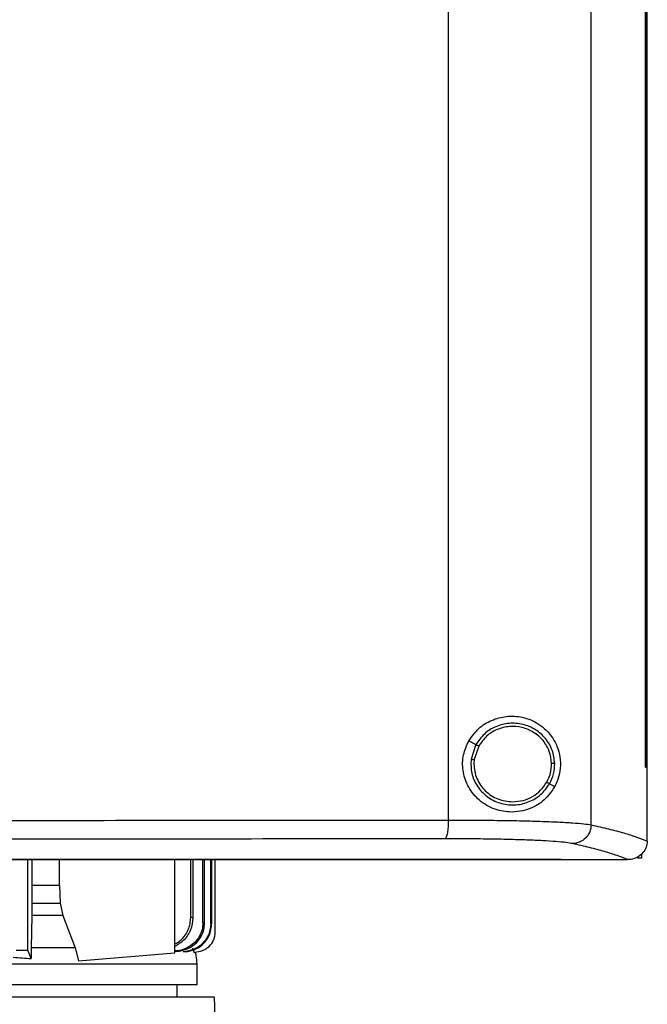
# Model space of a CAD drawing. Extents: x 0.4 to 10.6, y 0.4 to 8.1.
# Drawn here: x 7.2 to 7.4, y 3.5 to 3.8 of the extents above; entities that cross this region are included whole.
import ezdxf

# ---------------------------------------------------------------- set-up
doc = ezdxf.new("R2010")
doc.units = 0
doc.linetypes.add('SLD-SOLID', pattern=[0])
doc.layers.get('0').update_dxf_attribs({"linetype": 'CONTINUOUS'})

msp = doc.modelspace()

# ---------------------------------------------------------------- linework, layer by layer
at = {"color": 7, "linetype": 'SLD-SOLID'}
for p, q in [((7.31431, 3.57442), (7.31431, 3.94915)), ((7.34632, 3.57334), (7.34632, 3.95023)), ((7.35851, 3.58626), (7.35851, 3.93731)), ((7.35853, 3.58626), (7.35853, 3.93731)), ((7.35888, 3.58626), (7.35888, 3.93731)), ((7.31891, 3.59219), (7.32048, 3.59135)), ((7.32048, 3.59135), (7.3194, 3.58807)), ((7.32111, 3.59101), (7.32011, 3.58798)), ((7.32011, 3.58798), (7.32005, 3.58696)), ((7.35851, 3.58626), (7.35853, 3.58626)), ((7.35853, 3.58626), (7.35888, 3.58626)), ((7.35887, 3.5698), (7.35887, 3.58626)), ((7.33699, 3.58257), (7.33816, 3.58195)), ((7.35887, 3.56968), (7.35887, 3.5698)), ((7.35761, 3.56686), (7.35761, 3.5659)), ((7.22008, 3.54523), (7.22008, 3.56553)), ((7.221, 3.56553), (7.221, 3.55983)), ((7.22721, 3.55983), (7.22721, 3.56553)), ((7.25306, 3.54468), (7.25306, 3.56553)), ((7.25659, 3.55258), (7.25659, 3.56553)), ((7.25715, 3.55252), (7.25715, 3.56553)), ((7.25934, 3.55135), (7.25934, 3.56553)), ((7.2597, 3.55131), (7.2597, 3.56553)), ((7.26107, 3.55114), (7.26107, 3.56553)), ((7.26128, 3.56553), (7.26128, 3.55111)), ((7.26208, 3.54923), (7.26208, 3.56553)), ((7.33956, 3.56558), (7.33956, 3.56562)), ((7.33956, 3.56558), (7.33956, 3.56553)), ((7.35454, 3.56555), (7.35446, 3.56555)), ((7.35761, 3.5659), (7.35671, 3.5659)), ((7.221, 3.55983), (7.22099, 3.55581)), ((7.221, 3.55983), (7.22721, 3.55983)), ((7.22721, 3.55983), (7.22736, 3.55581)), ((7.22099, 3.55581), (7.22097, 3.55302)), ((7.22099, 3.55581), (7.22736, 3.55581)), ((7.22736, 3.55581), (7.22795, 3.55302)), ((7.22097, 3.55302), (7.22087, 3.54576)), ((7.22795, 3.55302), (7.22097, 3.55302)), ((7.22795, 3.55302), (7.23074, 3.54576)), ((7.2597, 3.55131), (7.25934, 3.55135)), ((7.21746, 3.54523), (7.22008, 3.54523)), ((7.22085, 3.54339), (7.22008, 3.54523)), ((7.22087, 3.54576), (7.22085, 3.54339)), ((7.23074, 3.54576), (7.23148, 3.54286)), ((7.23148, 3.54286), (7.25306, 3.54468)), ((7.25492, 3.54486), (7.2549, 3.54486)), ((7.25555, 3.54486), (7.25557, 3.54486)), ((7.25702, 3.54576), (7.25727, 3.54482)), ((7.25727, 3.54482), (7.25748, 3.54482)), ((7.25748, 3.54482), (7.2575, 3.54482)), ((7.25801, 3.53753), (7.25801, 3.54218)), ((7.25355, 3.53473), (7.25355, 3.53753)), ((7.26194, 3.53473), (7.05617, 3.53473)), ((7.26364, 3.48419), (7.26194, 3.53473))]:
    msp.add_line(p, q, dxfattribs=at)
for points, knots in [([(7.31891, 3.59219), (7.31959, 3.59316), (7.32096, 3.5951), (7.32401, 3.59694), (7.32742, 3.59784), (7.33112, 3.59761), (7.33409, 3.59636), (7.33628, 3.59462), (7.33781, 3.59277), (7.33892, 3.59052), (7.33948, 3.58793), (7.3394, 3.58546), (7.33889, 3.58345), (7.33838, 3.58239), (7.33816, 3.58195)], [0, 0, 0, 0, 0.095936, 0.191725, 0.292669, 0.404739, 0.533282, 0.605212, 0.679414, 0.762023, 0.828452, 0.895213, 0.955906, 1, 1, 1, 1]), ([(7.33814, 3.58712), (7.33802, 3.58812), (7.33779, 3.59012), (7.3362, 3.59278), (7.33389, 3.59481), (7.33102, 3.59601), (7.32791, 3.59624), (7.3249, 3.59549), (7.32223, 3.59386), (7.32106, 3.59218), (7.32048, 3.59135)], [0, 0, 0, 0, 0.123094, 0.246903, 0.371791, 0.497679, 0.624077, 0.750291, 0.875699, 1, 1, 1, 1]), ([(7.33742, 3.5871), (7.33731, 3.58803), (7.3371, 3.58988), (7.33563, 3.59233), (7.3335, 3.59421), (7.33084, 3.59531), (7.32797, 3.59553), (7.32519, 3.59483), (7.32273, 3.59333), (7.32165, 3.59178), (7.32111, 3.59101)], [0, 0, 0, 0, 0.123089, 0.246895, 0.371786, 0.497679, 0.624082, 0.750298, 0.875703, 1, 1, 1, 1]), ([(7.33816, 3.58195), (7.33743, 3.58088), (7.33595, 3.57872), (7.33313, 3.57709), (7.33043, 3.57631), (7.32763, 3.57611), (7.32426, 3.5768), (7.32087, 3.57891), (7.31852, 3.582), (7.31743, 3.58549), (7.31749, 3.58906), (7.31844, 3.59115), (7.31891, 3.59219)], [0, 0, 0, 0, 0.1212379, 0.2443297, 0.3173492, 0.3928222, 0.5058311, 0.6193051, 0.7210918, 0.816124, 0.9085769, 1, 1, 1, 1]), ([(7.32048, 3.59135), (7.32049, 3.59134), (7.32052, 3.59132), (7.3207, 3.59123), (7.3209, 3.59113), (7.32104, 3.59105), (7.32111, 3.59101)], [0, 0, 0, 0, 0.268388, 0.545317, 0.770688, 1, 1, 1, 1]), ([(7.3194, 3.58807), (7.31937, 3.58701), (7.31933, 3.58488), (7.32068, 3.58191), (7.32289, 3.57955), (7.32581, 3.57807), (7.32907, 3.57763), (7.33227, 3.5783), (7.33513, 3.57994), (7.33637, 3.5817), (7.33699, 3.58257)], [0, 0, 0, 0, 0.123091, 0.246696, 0.371358, 0.497141, 0.623596, 0.749976, 0.875568, 1, 1, 1, 1]), ([(7.3194, 3.58807), (7.3194, 3.58806), (7.31941, 3.58806), (7.31947, 3.58806), (7.31961, 3.58804), (7.31984, 3.58801), (7.32002, 3.58799), (7.32011, 3.58798)], [0, 0, 0, 0, 0.119485, 0.239992, 0.48547, 0.739759, 1, 1, 1, 1]), ([(7.32005, 3.58696), (7.32008, 3.58641), (7.32015, 3.5853), (7.32083, 3.58317), (7.32245, 3.58083), (7.32534, 3.57889), (7.3276, 3.57864), (7.32874, 3.57851)], [0, 0, 0, 0, 0.12375, 0.247753, 0.496119, 0.747125, 1, 1, 1, 1]), ([(7.33636, 3.58291), (7.33667, 3.58358), (7.33731, 3.5849), (7.33738, 3.58637), (7.33742, 3.5871)], [0, 0, 0, 0, 0.5008404, 1, 1, 1, 1]), ([(7.33699, 3.58257), (7.33733, 3.58329), (7.33802, 3.58473), (7.3381, 3.58632), (7.33814, 3.58712)], [0, 0, 0, 0, 0.5008404, 1, 1, 1, 1]), ([(7.33814, 3.58712), (7.33812, 3.58712), (7.33809, 3.58712), (7.33789, 3.58711), (7.33766, 3.58711), (7.3375, 3.58711), (7.33742, 3.5871)], [0, 0, 0, 0, 0.267602, 0.54435, 0.770073, 1, 1, 1, 1]), ([(7.32874, 3.57851), (7.32951, 3.57857), (7.33106, 3.57869), (7.33321, 3.57962), (7.33508, 3.581), (7.33593, 3.58228), (7.33636, 3.58291)], [0, 0, 0, 0, 0.252027, 0.502953, 0.752293, 1, 1, 1, 1]), ([(7.33636, 3.58291), (7.33644, 3.58287), (7.3366, 3.58278), (7.33681, 3.58267), (7.33693, 3.58261), (7.33698, 3.58258), (7.33699, 3.58258), (7.33699, 3.58257)], [0, 0, 0, 0, 0.259602, 0.513607, 0.759338, 0.880147, 1, 1, 1, 1]), ([(7.14901, 3.57433), (7.16287, 3.57433), (7.19059, 3.57433), (7.23207, 3.57435), (7.27336, 3.57438), (7.30067, 3.5744), (7.31431, 3.57442)], [0, 0, 0, 0, 0.250407, 0.50065, 0.750569, 1, 1, 1, 1]), ([(7.31431, 3.57442), (7.3143, 3.57389), (7.31428, 3.57283), (7.31411, 3.57146), (7.3139, 3.57067), (7.31371, 3.5703), (7.31361, 3.57024), (7.31356, 3.57021)], [0, 0, 0, 0, 0.256779, 0.509572, 0.756469, 0.878598, 1, 1, 1, 1]), ([(7.31431, 3.57442), (7.31618, 3.57442), (7.31992, 3.57441), (7.32528, 3.57436), (7.33033, 3.57428), (7.33491, 3.57415), (7.33892, 3.57399), (7.34221, 3.5738), (7.34479, 3.57359), (7.34581, 3.57342), (7.34632, 3.57334)], [0, 0, 0, 0, 0.1266751, 0.2539763, 0.3813874, 0.5083202, 0.6341711, 0.7583267, 0.8803293, 1, 1, 1, 1]), ([(7.34632, 3.57334), (7.34625, 3.5728), (7.34611, 3.57171), (7.34514, 3.57033), (7.34377, 3.56936), (7.34269, 3.56921), (7.34214, 3.56913)], [0, 0, 0, 0, 0.247233, 0.496161, 0.747327, 1, 1, 1, 1]), ([(7.34632, 3.57334), (7.34765, 3.57304), (7.35032, 3.57244), (7.35368, 3.57153), (7.3566, 3.57061), (7.35811, 3.56999), (7.35887, 3.56968)], [0, 0, 0, 0, 0.251341, 0.501802, 0.75136, 1, 1, 1, 1]), ([(7.31356, 3.57021), (7.29998, 3.5702), (7.2728, 3.57017), (7.23169, 3.57014), (7.1904, 3.57013), (7.16281, 3.57012), (7.14901, 3.57012)], [0, 0, 0, 0, 0.249432, 0.499351, 0.749594, 1, 1, 1, 1]), ([(7.34214, 3.56913), (7.34169, 3.56922), (7.34078, 3.56938), (7.33848, 3.5696), (7.33554, 3.56979), (7.33196, 3.56994), (7.32786, 3.57007), (7.32336, 3.57016), (7.31857, 3.57021), (7.31523, 3.57021), (7.31356, 3.57021)], [0, 0, 0, 0, 0.119672, 0.241674, 0.365828, 0.491677, 0.618609, 0.74602, 0.873322, 1, 1, 1, 1]), ([(7.35446, 3.56555), (7.35371, 3.56585), (7.35221, 3.56646), (7.34934, 3.56736), (7.34605, 3.56825), (7.34345, 3.56884), (7.34214, 3.56913)], [0, 0, 0, 0, 0.248666, 0.498233, 0.748685, 1, 1, 1, 1]), ([(7.35887, 3.56968), (7.35881, 3.56922), (7.3587, 3.56829), (7.35795, 3.56706), (7.35715, 3.56636), (7.35624, 3.56586), (7.35545, 3.56559), (7.35477, 3.56556), (7.35454, 3.56555)], [0, 0, 0, 0, 0.209943, 0.419806, 0.632032, 0.681551, 0.889065, 1, 1, 1, 1]), ([(7.33956, 3.56553), (7.32789, 3.56553), (7.30454, 3.56553), (7.26914, 3.56553), (7.23352, 3.56553), (7.19773, 3.56553), (7.16184, 3.56553), (7.12661, 3.56553), (7.0921, 3.56553), (7.05838, 3.56553), (7.02483, 3.56553), (6.99147, 3.56553), (6.96946, 3.56553), (6.95846, 3.56553)], [0, 0, 0, 0, 0.093107, 0.186353, 0.279707, 0.373136, 0.46661, 0.560096, 0.648221, 0.736301, 0.824308, 0.912217, 1, 1, 1, 1]), ([(7.14901, 3.56562), (7.14913, 3.56562), (7.1497, 3.56562), (7.15119, 3.56562), (7.15303, 3.56562), (7.15487, 3.56562), (7.15625, 3.56562), (7.15763, 3.56562), (7.15901, 3.56562), (7.16039, 3.56562), (7.16177, 3.56562), (7.16314, 3.56562), (7.16452, 3.56562), (7.1659, 3.56562), (7.16774, 3.56562), (7.16958, 3.56562), (7.17142, 3.56562), (7.17279, 3.56562), (7.17417, 3.56562), (7.17555, 3.56562), (7.17693, 3.56562), (7.17831, 3.56562), (7.17969, 3.56562), (7.18106, 3.56562), (7.18244, 3.56562), (7.18382, 3.56562), (7.18566, 3.56562), (7.18749, 3.56562), (7.18933, 3.56562), (7.19071, 3.56562), (7.19209, 3.56562), (7.19346, 3.56562), (7.19484, 3.56562), (7.19622, 3.56562), (7.19759, 3.56562), (7.19897, 3.56562), (7.20035, 3.56562), (7.20218, 3.56562), (7.20402, 3.56562), (7.20585, 3.56562), (7.20723, 3.56562), (7.2086, 3.56562), (7.20998, 3.56562), (7.21136, 3.56562), (7.21273, 3.56562), (7.21411, 3.56562), (7.21548, 3.56562), (7.21686, 3.56562), (7.21869, 3.56562), (7.22052, 3.56562), (7.22236, 3.56562), (7.22373, 3.56562), (7.2251, 3.56562), (7.22648, 3.56562), (7.22785, 3.56562), (7.22922, 3.56562), (7.2306, 3.56562), (7.23197, 3.56562), (7.23334, 3.56562), (7.23517, 3.56562), (7.237, 3.56562), (7.23883, 3.56562), (7.2402, 3.56562), (7.24157, 3.56562), (7.24295, 3.56562), (7.24432, 3.56562), (7.24569, 3.56562), (7.24706, 3.56562), (7.24843, 3.56562), (7.2498, 3.56562), (7.25163, 3.56562), (7.25345, 3.56562), (7.25528, 3.56562), (7.25665, 3.56562), (7.25801, 3.56562), (7.25938, 3.56562), (7.26075, 3.56562), (7.26212, 3.56562), (7.26349, 3.56562), (7.26485, 3.56562), (7.26622, 3.56562), (7.26759, 3.56562), (7.26941, 3.56562), (7.27123, 3.56562), (7.27305, 3.56562), (7.27441, 3.56562), (7.27578, 3.56562), (7.27714, 3.56562), (7.27851, 3.56562), (7.27987, 3.56562), (7.28124, 3.56562), (7.2826, 3.56562), (7.28396, 3.56562), (7.28578, 3.56562), (7.28759, 3.56562), (7.28941, 3.56562), (7.29077, 3.56562), (7.29213, 3.56562), (7.29349, 3.56562), (7.29485, 3.56562), (7.29621, 3.56562), (7.29757, 3.56562), (7.29893, 3.56562), (7.30029, 3.56562), (7.30165, 3.56562), (7.30346, 3.56562), (7.30527, 3.56562), (7.30708, 3.56562), (7.30843, 3.56562), (7.30979, 3.56562), (7.31114, 3.56562), (7.3125, 3.56562), (7.31385, 3.56562), (7.31521, 3.56562), (7.31656, 3.56562), (7.31792, 3.56562), (7.31972, 3.56562), (7.32152, 3.56562), (7.32333, 3.56562), (7.32468, 3.56562), (7.32603, 3.56562), (7.32738, 3.56562), (7.32873, 3.56562), (7.33008, 3.56562), (7.33143, 3.56562), (7.33278, 3.56562), (7.33413, 3.56562), (7.33547, 3.56562), (7.33729, 3.56562), (7.33865, 3.56562), (7.33956, 3.56562)], [0, 0, 0, 0, 0.001795, 0.008974, 0.023333, 0.030513, 0.037692, 0.044872, 0.052051, 0.059231, 0.06641, 0.07359, 0.080769, 0.087949, 0.095129, 0.109488, 0.116667, 0.123847, 0.131026, 0.138206, 0.145385, 0.152565, 0.159744, 0.166924, 0.174103, 0.181283, 0.188462, 0.202821, 0.210001, 0.21718, 0.22436, 0.231539, 0.238719, 0.245898, 0.253078, 0.260257, 0.267437, 0.274616, 0.288975, 0.296155, 0.303334, 0.310514, 0.317693, 0.324873, 0.332052, 0.339232, 0.346411, 0.353591, 0.36077, 0.375129, 0.382309, 0.389488, 0.396668, 0.403847, 0.411027, 0.418206, 0.425386, 0.432565, 0.439745, 0.446925, 0.461284, 0.468463, 0.475643, 0.482822, 0.490002, 0.497181, 0.504361, 0.51154, 0.51872, 0.525899, 0.533079, 0.547438, 0.554617, 0.561797, 0.568976, 0.576156, 0.583335, 0.590515, 0.597694, 0.604874, 0.612053, 0.619233, 0.626412, 0.640771, 0.647951, 0.65513, 0.66231, 0.669489, 0.676669, 0.683848, 0.691028, 0.698207, 0.705387, 0.712566, 0.726925, 0.734105, 0.741284, 0.748464, 0.755643, 0.762823, 0.770002, 0.777182, 0.784361, 0.791541, 0.798721, 0.8059, 0.820259, 0.827439, 0.834618, 0.841798, 0.848977, 0.856157, 0.863336, 0.870516, 0.877695, 0.884875, 0.892054, 0.906413, 0.913593, 0.920772, 0.927952, 0.935131, 0.942311, 0.94949, 0.95667, 0.963849, 0.971029, 0.978208, 0.985388, 1, 1, 1, 1]), ([(7.14901, 3.56558), (7.14913, 3.56558), (7.1497, 3.56558), (7.15119, 3.56558), (7.15303, 3.56558), (7.15487, 3.56558), (7.15625, 3.56558), (7.15763, 3.56558), (7.15901, 3.56558), (7.16039, 3.56558), (7.16177, 3.56558), (7.16314, 3.56558), (7.16452, 3.56558), (7.1659, 3.56558), (7.16774, 3.56558), (7.16958, 3.56558), (7.17142, 3.56558), (7.17279, 3.56558), (7.17417, 3.56558), (7.17555, 3.56558), (7.17693, 3.56558), (7.17831, 3.56558), (7.17969, 3.56558), (7.18106, 3.56558), (7.18244, 3.56558), (7.18382, 3.56558), (7.18566, 3.56558), (7.18749, 3.56558), (7.18933, 3.56558), (7.19071, 3.56558), (7.19209, 3.56558), (7.19346, 3.56558), (7.19484, 3.56558), (7.19622, 3.56558), (7.19759, 3.56558), (7.19897, 3.56558), (7.20035, 3.56558), (7.20218, 3.56558), (7.20402, 3.56558), (7.20585, 3.56558), (7.20723, 3.56558), (7.2086, 3.56558), (7.20998, 3.56558), (7.21136, 3.56558), (7.21273, 3.56558), (7.21411, 3.56558), (7.21548, 3.56558), (7.21686, 3.56558), (7.21869, 3.56558), (7.22052, 3.56558), (7.22236, 3.56558), (7.22373, 3.56558), (7.2251, 3.56558), (7.22648, 3.56558), (7.22785, 3.56558), (7.22922, 3.56558), (7.2306, 3.56558), (7.23197, 3.56558), (7.23334, 3.56558), (7.23517, 3.56558), (7.237, 3.56558), (7.23883, 3.56558), (7.2402, 3.56558), (7.24157, 3.56558), (7.24295, 3.56558), (7.24432, 3.56558), (7.24569, 3.56558), (7.24706, 3.56558), (7.24843, 3.56558), (7.2498, 3.56558), (7.25163, 3.56558), (7.25345, 3.56558), (7.25528, 3.56558), (7.25665, 3.56558), (7.25801, 3.56558), (7.25938, 3.56558), (7.26075, 3.56558), (7.26212, 3.56558), (7.26349, 3.56558), (7.26485, 3.56558), (7.26622, 3.56558), (7.26759, 3.56558), (7.26941, 3.56558), (7.27123, 3.56558), (7.27305, 3.56558), (7.27441, 3.56558), (7.27578, 3.56558), (7.27714, 3.56558), (7.27851, 3.56558), (7.27987, 3.56558), (7.28124, 3.56558), (7.2826, 3.56558), (7.28396, 3.56558), (7.28578, 3.56558), (7.28759, 3.56558), (7.28941, 3.56558), (7.29077, 3.56558), (7.29213, 3.56558), (7.29349, 3.56558), (7.29485, 3.56558), (7.29621, 3.56558), (7.29757, 3.56558), (7.29893, 3.56558), (7.30029, 3.56558), (7.30165, 3.56558), (7.30346, 3.56558), (7.30527, 3.56558), (7.30708, 3.56558), (7.30843, 3.56558), (7.30979, 3.56558), (7.31114, 3.56558), (7.3125, 3.56558), (7.31385, 3.56558), (7.31521, 3.56558), (7.31656, 3.56558), (7.31792, 3.56558), (7.31972, 3.56558), (7.32152, 3.56558), (7.32333, 3.56558), (7.32468, 3.56558), (7.32603, 3.56558), (7.32738, 3.56558), (7.32873, 3.56558), (7.33008, 3.56558), (7.33143, 3.56558), (7.33278, 3.56558), (7.33413, 3.56558), (7.33547, 3.56558), (7.33729, 3.56558), (7.33865, 3.56558), (7.33956, 3.56558)], [0, 0, 0, 0, 0.001795, 0.008974, 0.023333, 0.030513, 0.037692, 0.044872, 0.052051, 0.059231, 0.06641, 0.07359, 0.080769, 0.087949, 0.095129, 0.109488, 0.116667, 0.123847, 0.131026, 0.138206, 0.145385, 0.152565, 0.159744, 0.166924, 0.174103, 0.181283, 0.188462, 0.202821, 0.210001, 0.21718, 0.22436, 0.231539, 0.238719, 0.245898, 0.253078, 0.260257, 0.267437, 0.274616, 0.288975, 0.296155, 0.303334, 0.310514, 0.317693, 0.324873, 0.332052, 0.339232, 0.346411, 0.353591, 0.36077, 0.375129, 0.382309, 0.389488, 0.396668, 0.403847, 0.411027, 0.418206, 0.425386, 0.432565, 0.439745, 0.446925, 0.461284, 0.468463, 0.475643, 0.482822, 0.490002, 0.497181, 0.504361, 0.51154, 0.51872, 0.525899, 0.533079, 0.547438, 0.554617, 0.561797, 0.568976, 0.576156, 0.583335, 0.590515, 0.597694, 0.604874, 0.612053, 0.619233, 0.626412, 0.640771, 0.647951, 0.65513, 0.66231, 0.669489, 0.676669, 0.683848, 0.691028, 0.698207, 0.705387, 0.712566, 0.726925, 0.734105, 0.741284, 0.748464, 0.755643, 0.762823, 0.770002, 0.777182, 0.784361, 0.791541, 0.798721, 0.8059, 0.820259, 0.827439, 0.834618, 0.841798, 0.848977, 0.856157, 0.863336, 0.870516, 0.877695, 0.884875, 0.892054, 0.906413, 0.913593, 0.920772, 0.927952, 0.935131, 0.942311, 0.94949, 0.95667, 0.963849, 0.971029, 0.978208, 0.985388, 1, 1, 1, 1]), ([(7.33956, 3.56555), (7.34235, 3.56555), (7.34732, 3.56555), (7.35228, 3.56555), (7.35446, 3.56555)], [0, 0, 0, 0, 0.5600989, 1, 1, 1, 1]), ([(7.25306, 3.54664), (7.25354, 3.54692), (7.25483, 3.54768), (7.25591, 3.5494), (7.25651, 3.55118), (7.25656, 3.55211), (7.25659, 3.55258)], [0, 0, 0, 0, 0.229457, 0.614746, 0.807565, 1, 1, 1, 1]), ([(7.25306, 3.54614), (7.25377, 3.54656), (7.25528, 3.54746), (7.25682, 3.54979), (7.25704, 3.55162), (7.25715, 3.55252)], [0, 0, 0, 0, 0.309438, 0.660914, 1, 1, 1, 1]), ([(7.25934, 3.55135), (7.2593, 3.55083), (7.25922, 3.54976), (7.25857, 3.54829), (7.25759, 3.54701), (7.25634, 3.54602), (7.25484, 3.54536), (7.25372, 3.54506), (7.2531, 3.54509), (7.25306, 3.54509)], [0, 0, 0, 0, 0.161192, 0.325176, 0.484261, 0.654334, 0.807652, 0.987588, 1, 1, 1, 1]), ([(7.25306, 3.54503), (7.25308, 3.54502), (7.25349, 3.54497), (7.25444, 3.54513), (7.25579, 3.54549), (7.25712, 3.54624), (7.25822, 3.54723), (7.25906, 3.54846), (7.2596, 3.54984), (7.25967, 3.55082), (7.2597, 3.55131)], [0, 0, 0, 0, 0.005222, 0.122395, 0.278581, 0.419116, 0.568811, 0.711441, 0.856242, 1, 1, 1, 1]), ([(7.26107, 3.55114), (7.26098, 3.55035), (7.2608, 3.54876), (7.25938, 3.54673), (7.25735, 3.54527), (7.25574, 3.545), (7.25492, 3.54486)], [0, 0, 0, 0, 0.2418622, 0.4943887, 0.7460731, 1, 1, 1, 1]), ([(7.25557, 3.54486), (7.25638, 3.54505), (7.25791, 3.54541), (7.25976, 3.5469), (7.26103, 3.54883), (7.2612, 3.55035), (7.26128, 3.55111)], [0, 0, 0, 0, 0.268788, 0.506181, 0.755469, 1, 1, 1, 1]), ([(7.25715, 3.55252), (7.25706, 3.55253), (7.25688, 3.55255), (7.25669, 3.55257), (7.25659, 3.55258)], [0, 0, 0, 0, 0.501101, 1, 1, 1, 1]), ([(7.26128, 3.55111), (7.26125, 3.55111), (7.26118, 3.55112), (7.26111, 3.55113), (7.26107, 3.55114)], [0, 0, 0, 0, 0.500263, 1, 1, 1, 1]), ([(7.25748, 3.54482), (7.25808, 3.54489), (7.25927, 3.54502), (7.2608, 3.54603), (7.26166, 3.54725), (7.26203, 3.54836), (7.26206, 3.54894), (7.26208, 3.54923)], [0, 0, 0, 0, 0.254361, 0.505996, 0.753731, 0.877019, 1, 1, 1, 1]), ([(7.23074, 3.54576), (7.22917, 3.54576), (7.22605, 3.54576), (7.2226, 3.54576), (7.22087, 3.54576)], [0, 0, 0, 0, 0.4999994, 1, 1, 1, 1]), ([(7.25555, 3.54486), (7.25544, 3.54486), (7.25524, 3.54486), (7.25501, 3.54486), (7.2549, 3.54486)], [0, 0, 0, 0, 0.517522, 1, 1, 1, 1]), ([(7.25801, 3.54218), (7.25797, 3.54279), (7.25791, 3.54369), (7.2577, 3.54457), (7.25763, 3.54485)], [0, 0, 0, 0, 0.676819, 1, 1, 1, 1]), ([(7.09512, 3.54218), (7.09833, 3.54218), (7.10475, 3.54218), (7.11493, 3.54218), (7.1254, 3.54218), (7.13609, 3.54218), (7.1469, 3.54218), (7.15771, 3.54218), (7.16843, 3.54218), (7.17895, 3.54218), (7.18917, 3.54218), (7.199, 3.54218), (7.20833, 3.54218), (7.21708, 3.54218), (7.22517, 3.54218), (7.23251, 3.54218), (7.23904, 3.54218), (7.24468, 3.54218), (7.2494, 3.54218), (7.25313, 3.54218), (7.25588, 3.54218), (7.25748, 3.54218), (7.25815, 3.54218), (7.25798, 3.54218), (7.25796, 3.54218)], [0, 0, 0, 0, 0.04741, 0.09482, 0.14223, 0.18964, 0.237049, 0.284459, 0.331869, 0.379278, 0.426688, 0.474098, 0.521508, 0.568918, 0.616328, 0.663737, 0.711147, 0.758557, 0.805967, 0.853376, 0.900786, 0.948196, 0.995606, 1, 1, 1, 1]), ([(7.21681, 3.54367), (7.21749, 3.54362), (7.21886, 3.54353), (7.22018, 3.54343), (7.22085, 3.54339)], [0, 0, 0, 0, 0.499958, 1, 1, 1, 1]), ([(7.09512, 3.53753), (7.09833, 3.53753), (7.10475, 3.53753), (7.11493, 3.53753), (7.1254, 3.53753), (7.13609, 3.53753), (7.1469, 3.53753), (7.15771, 3.53753), (7.16843, 3.53753), (7.17895, 3.53753), (7.18917, 3.53753), (7.199, 3.53753), (7.20833, 3.53753), (7.21708, 3.53753), (7.22517, 3.53753), (7.23251, 3.53753), (7.23904, 3.53753), (7.24468, 3.53753), (7.2494, 3.53753), (7.25313, 3.53753), (7.25588, 3.53753), (7.25748, 3.53753), (7.25815, 3.53753), (7.25798, 3.53753), (7.25796, 3.53753)], [0, 0, 0, 0, 0.04741, 0.09482, 0.142229, 0.189639, 0.237049, 0.284459, 0.331869, 0.379278, 0.426688, 0.474098, 0.521508, 0.568918, 0.616328, 0.663737, 0.711147, 0.758557, 0.805967, 0.853376, 0.900786, 0.948196, 0.995606, 1, 1, 1, 1])]:
    msp.add_open_spline(points, degree=3, knots=knots, dxfattribs=at)

doc.saveas('drawing.dxf')
